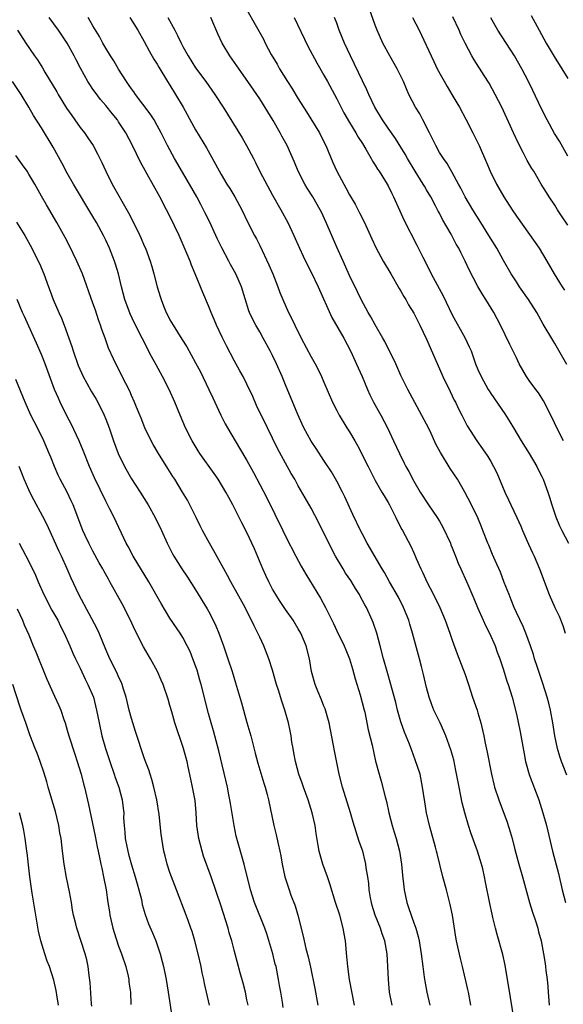
# Model space of a CAD drawing. Units: inches. Extents: x 2628000 to 2631000, y 1506000 to 1509000.
# Drawn here: x 2628738 to 2628822, y 1506825 to 1506979 of the extents above; entities that cross this region are included whole.
import ezdxf

# ---------------------------------------------------------------- set-up
doc = ezdxf.new("R2010")
doc.units = ezdxf.units.IN
doc.header["$MEASUREMENT"] = 0
doc.layers.add('LD26281506_2ft', color=254, linetype='Continuous')

msp = doc.modelspace()

# ---------------------------------------------------------------- linework, layer by layer
at = {"layer": 'LD26281506_2ft'}
for points, elevation in [([(2628773, 1506980.17), (2628775.58, 1506975.58), (2628775.85, 1506975), (2628776.78, 1506973.22), (2628777.7, 1506971.7), (2628778.07, 1506971), (2628779.3, 1506969), (2628779.98, 1506967.98), (2628781, 1506966.29), (2628782.28, 1506964.28), (2628784.29, 1506961), (2628784.54, 1506960.54), (2628785.3, 1506959), (2628786.37, 1506956.37), (2628786.99, 1506955), (2628788.09, 1506953), (2628788.43, 1506952.43), (2628789, 1506951.35), (2628789.86, 1506949.86), (2628790.54, 1506948.54), (2628791.31, 1506947), (2628792.46, 1506944.46), (2628793.14, 1506943), (2628794.25, 1506941), (2628795.44, 1506939), (2628796.73, 1506936.73), (2628797, 1506936.29), (2628797.46, 1506935.46), (2628797.74, 1506935), (2628798.18, 1506934.18), (2628799, 1506932.89), (2628799.96, 1506931), (2628801, 1506928.83), (2628801.55, 1506927.55), (2628803.55, 1506923), (2628804.65, 1506920.65), (2628805.31, 1506919.31), (2628805.48, 1506919), (2628805.98, 1506917.98), (2628806.49, 1506917), (2628807.33, 1506915.33), (2628808.81, 1506913), (2628809.73, 1506911.73), (2628810.54, 1506910.54), (2628811, 1506909.78), (2628811.45, 1506909), (2628811.97, 1506907.97), (2628813.2, 1506905), (2628813.78, 1506903.78), (2628814.13, 1506903), (2628815.07, 1506901), (2628815.67, 1506899.67), (2628815.95, 1506899), (2628816.88, 1506896.88), (2628817.51, 1506895.51), (2628817.77, 1506895), (2628818.62, 1506893), (2628820.11, 1506889), (2628820.99, 1506887), (2628821.65, 1506885.65), (2628822.21, 1506884.21), (2628822.61, 1506883)], 10190), ([(2628822.86, 1506924.86), (2628821, 1506928.17), (2628820.68, 1506928.68), (2628819.19, 1506931.19), (2628818.16, 1506933), (2628816.9, 1506935), (2628815.5, 1506937), (2628815, 1506937.75), (2628814.2, 1506939), (2628813, 1506941.09), (2628811.93, 1506943), (2628810.71, 1506945), (2628809.44, 1506947), (2628808.2, 1506949), (2628807.03, 1506951), (2628806.36, 1506952.36), (2628805.98, 1506953), (2628805, 1506954.8), (2628804.2, 1506956.2), (2628803.61, 1506957), (2628803, 1506957.95), (2628802.42, 1506959), (2628801.43, 1506961), (2628800.4, 1506963), (2628799.94, 1506963.94), (2628799.25, 1506965), (2628798.24, 1506967), (2628797.84, 1506967.84), (2628797.38, 1506969), (2628796.43, 1506971), (2628795.27, 1506973), (2628794.19, 1506975), (2628793.31, 1506977), (2628793, 1506977.81), (2628791.86, 1506981)], 10196), ([(2628807.89, 1506825), (2628807.51, 1506827), (2628807.41, 1506827.41), (2628806.61, 1506831), (2628806.28, 1506832.28), (2628805.89, 1506834.11), (2628805.68, 1506835), (2628805.58, 1506835.58), (2628805.04, 1506839.04), (2628804.69, 1506840.69), (2628804.1, 1506843), (2628803.55, 1506845), (2628802.62, 1506848.62), (2628802.55, 1506849), (2628802.39, 1506849.61), (2628801.46, 1506853), (2628800.98, 1506855), (2628800.7, 1506856.7), (2628800.38, 1506859), (2628799.97, 1506861), (2628799.24, 1506863.24), (2628798.68, 1506864.68), (2628798.31, 1506865.69), (2628797.58, 1506867.58), (2628797, 1506869.17), (2628796.45, 1506871), (2628796.18, 1506872.18), (2628795.59, 1506874.41), (2628795.45, 1506875), (2628794.84, 1506877), (2628794.28, 1506879), (2628793.77, 1506881), (2628793.22, 1506883), (2628792.66, 1506884.66), (2628792.52, 1506885), (2628791.61, 1506887), (2628791.39, 1506887.39), (2628791, 1506888.11), (2628790.68, 1506888.68), (2628790.52, 1506889), (2628789.93, 1506889.93), (2628789.18, 1506891.18), (2628788.37, 1506892.37), (2628787.98, 1506893), (2628786.81, 1506895), (2628786.18, 1506896.18), (2628784.21, 1506900.21), (2628783, 1506902.49), (2628782.07, 1506904.07), (2628781, 1506905.97), (2628780.45, 1506907), (2628779.91, 1506907.91), (2628779, 1506909.51), (2628777.77, 1506911.77), (2628776.18, 1506915), (2628774.5, 1506918.5), (2628773.89, 1506919.89), (2628773, 1506921.82), (2628772.4, 1506923), (2628771.91, 1506923.91), (2628771, 1506925.51), (2628769.79, 1506927.79), (2628769.12, 1506929.12), (2628768.23, 1506931), (2628767.88, 1506931.88), (2628767.4, 1506933), (2628767, 1506934.03), (2628766.1, 1506936.1), (2628764.93, 1506939), (2628764.36, 1506940.36), (2628764.13, 1506941), (2628763.54, 1506942.46), (2628762.44, 1506945), (2628761, 1506947.99), (2628760.46, 1506949), (2628759.44, 1506951), (2628757.45, 1506954.55), (2628757.12, 1506955.12), (2628756.41, 1506956.41), (2628755.17, 1506959), (2628754.1, 1506961), (2628753, 1506962.73), (2628752.82, 1506963), (2628752, 1506964), (2628751, 1506965.28), (2628750.19, 1506966.19), (2628749.32, 1506967.32), (2628749, 1506967.82), (2628748.51, 1506968.51), (2628748.21, 1506969), (2628747.07, 1506971.07), (2628746.37, 1506972.37), (2628746.07, 1506973), (2628744.98, 1506975), (2628743.62, 1506977), (2628742.19, 1506979)], 10180), ([(2628814.65, 1506822.65), (2628813.82, 1506827.82), (2628813.59, 1506829), (2628813.22, 1506831.22), (2628812.87, 1506832.87), (2628812.01, 1506836.01), (2628811.72, 1506837), (2628811.34, 1506838.66), (2628811.2, 1506839.2), (2628810.85, 1506840.85), (2628810.18, 1506844.18), (2628810.03, 1506845), (2628809.74, 1506846.26), (2628809.56, 1506847), (2628808.94, 1506849), (2628807.88, 1506851.88), (2628807.53, 1506853), (2628806.98, 1506854.98), (2628806.56, 1506856.56), (2628806.36, 1506857.64), (2628806.05, 1506859), (2628805.58, 1506861.58), (2628805.22, 1506863.22), (2628804.78, 1506864.78), (2628803.99, 1506867), (2628803.7, 1506867.7), (2628803.1, 1506869), (2628802.14, 1506871), (2628801.82, 1506871.82), (2628801.42, 1506873), (2628801, 1506874.53), (2628800.53, 1506876.53), (2628800.19, 1506877.81), (2628799.89, 1506879), (2628798.82, 1506883), (2628798.38, 1506884.38), (2628798.21, 1506885), (2628797.42, 1506887), (2628796.6, 1506888.6), (2628795.21, 1506891), (2628794.43, 1506892.43), (2628794.07, 1506893), (2628791.74, 1506897), (2628791, 1506898.42), (2628790.7, 1506899), (2628789.51, 1506901.51), (2628788.25, 1506904.25), (2628787.89, 1506905), (2628787, 1506906.69), (2628786.17, 1506908.17), (2628785, 1506909.9), (2628783.78, 1506911.78), (2628783, 1506912.95), (2628781.88, 1506915), (2628781.59, 1506915.59), (2628780.92, 1506917.08), (2628779, 1506921.69), (2628778.47, 1506923), (2628777.61, 1506925), (2628777, 1506926.27), (2628776.63, 1506927), (2628775.54, 1506929), (2628775, 1506929.95), (2628774.37, 1506931), (2628773.89, 1506931.89), (2628773.38, 1506933), (2628773.28, 1506933.27), (2628772.13, 1506937), (2628771.27, 1506939), (2628770.45, 1506940.45), (2628770.18, 1506941), (2628769.08, 1506943.08), (2628768.43, 1506944.43), (2628767.16, 1506947.16), (2628766.48, 1506948.48), (2628766.23, 1506949), (2628765.8, 1506949.8), (2628765.18, 1506951), (2628764.06, 1506953), (2628761.72, 1506957), (2628760.64, 1506959), (2628759.62, 1506961), (2628759, 1506962.15), (2628758.52, 1506963), (2628757.94, 1506963.94), (2628755.63, 1506967), (2628755.37, 1506967.37), (2628755, 1506967.88), (2628754.55, 1506968.55), (2628754.23, 1506969), (2628753, 1506970.92), (2628752.23, 1506972.23), (2628751.75, 1506973), (2628751, 1506974.22), (2628750.55, 1506975), (2628750.01, 1506976.01), (2628749, 1506977.67), (2628748.23, 1506979)], 10182), ([(2628754.77, 1506979), (2628755.99, 1506977), (2628757, 1506975.22), (2628757.77, 1506973.77), (2628758.5, 1506972.5), (2628759, 1506971.7), (2628759.24, 1506971.25), (2628760.61, 1506969), (2628761, 1506968.41), (2628761.87, 1506967), (2628763.06, 1506965), (2628765, 1506961.48), (2628766.67, 1506958.67), (2628768.12, 1506956.12), (2628769, 1506954.49), (2628769.88, 1506953), (2628770.31, 1506952.31), (2628771.09, 1506951), (2628772.18, 1506949), (2628773.11, 1506947.11), (2628774.19, 1506945), (2628774.48, 1506944.48), (2628775, 1506943.42), (2628776.4, 1506940.4), (2628777.01, 1506938.99), (2628777.8, 1506937), (2628778.12, 1506936.12), (2628778.57, 1506935), (2628779.49, 1506933), (2628780.02, 1506932.02), (2628780.45, 1506931), (2628781.45, 1506929), (2628783, 1506926.09), (2628783.61, 1506925), (2628784.08, 1506924.08), (2628784.61, 1506923), (2628785, 1506922.14), (2628786.35, 1506919), (2628787, 1506917.69), (2628787.35, 1506917), (2628788.59, 1506915), (2628789, 1506914.37), (2628789.82, 1506913), (2628790.25, 1506912.25), (2628791.87, 1506909), (2628792.23, 1506908.23), (2628793, 1506906.8), (2628794.04, 1506905), (2628794.38, 1506904.38), (2628795, 1506903.36), (2628795.2, 1506903), (2628796.2, 1506901), (2628796.45, 1506900.45), (2628797.14, 1506899.14), (2628797.23, 1506899), (2628798.55, 1506896.55), (2628799, 1506895.5), (2628799.16, 1506895.16), (2628799.38, 1506894.62), (2628800.1, 1506893), (2628800.4, 1506892.4), (2628801.04, 1506891), (2628802.08, 1506889), (2628803.04, 1506887), (2628803.88, 1506885), (2628804.62, 1506883), (2628805, 1506881.91), (2628805.78, 1506879.78), (2628807, 1506876.53), (2628807.52, 1506875), (2628808.17, 1506873), (2628808.87, 1506871), (2628809, 1506870.56), (2628809.45, 1506869), (2628809.92, 1506867), (2628810.15, 1506865.85), (2628810.46, 1506864.46), (2628811.12, 1506861), (2628811.46, 1506859.46), (2628811.59, 1506859), (2628812.25, 1506857), (2628813.54, 1506853.54), (2628814.04, 1506852.04), (2628814.32, 1506851), (2628814.74, 1506849.26), (2628815.36, 1506847), (2628815.95, 1506845), (2628817.03, 1506841), (2628817.51, 1506839.51), (2628818.01, 1506837.99), (2628818.32, 1506837), (2628818.44, 1506836.44), (2628818.83, 1506835), (2628819.23, 1506833), (2628819.49, 1506831.49), (2628819.55, 1506831), (2628819.59, 1506830.41), (2628819.77, 1506829), (2628819.89, 1506827.89), (2628819.94, 1506827), (2628820.12, 1506825)], 10184), ([(2628760.67, 1506979), (2628761.77, 1506977), (2628762.19, 1506976.19), (2628762.73, 1506975), (2628763, 1506974.47), (2628763.83, 1506973), (2628765, 1506971.13), (2628766.58, 1506969), (2628768.01, 1506967), (2628769.31, 1506965), (2628772.23, 1506960.23), (2628772.94, 1506959), (2628773.67, 1506957.67), (2628774, 1506957), (2628774.35, 1506956.35), (2628775.02, 1506954.98), (2628777, 1506951.27), (2628778.3, 1506949), (2628779.37, 1506947), (2628780.29, 1506945), (2628781.18, 1506943), (2628781.76, 1506941.76), (2628782.12, 1506941), (2628783, 1506939.25), (2628784.08, 1506937), (2628786.23, 1506932.23), (2628788.08, 1506929), (2628789.14, 1506927), (2628790.35, 1506924.35), (2628790.95, 1506923), (2628791.78, 1506921), (2628792.16, 1506920.16), (2628792.73, 1506919), (2628793.84, 1506917), (2628794.91, 1506915), (2628795.86, 1506913), (2628796.78, 1506911), (2628797.52, 1506909.52), (2628797.78, 1506909), (2628798.22, 1506908.22), (2628799, 1506906.71), (2628800, 1506905), (2628801.3, 1506903), (2628802.66, 1506901), (2628803, 1506900.44), (2628803.53, 1506899.53), (2628804.7, 1506897), (2628804.78, 1506896.78), (2628805, 1506896.28), (2628805.51, 1506895), (2628805.91, 1506893.91), (2628806.33, 1506893), (2628806.53, 1506892.53), (2628807, 1506891.54), (2628807.43, 1506890.57), (2628808.38, 1506888.38), (2628808.94, 1506887), (2628809.81, 1506885), (2628810.18, 1506884.18), (2628810.79, 1506883), (2628811.68, 1506881), (2628812.02, 1506880.02), (2628812.43, 1506879), (2628813, 1506877.27), (2628813.52, 1506875.52), (2628813.71, 1506875), (2628814.32, 1506873), (2628815, 1506870.34), (2628815.6, 1506867.6), (2628816.18, 1506864.18), (2628816.4, 1506863), (2628816.97, 1506860.97), (2628818.47, 1506857), (2628819.14, 1506855), (2628819.69, 1506853), (2628820.61, 1506849), (2628821.54, 1506845.54), (2628822.13, 1506843), (2628822.65, 1506841)], 10186), ([(2628822.87, 1506860.87), (2628822.04, 1506863), (2628821.77, 1506863.77), (2628821.39, 1506865), (2628820.97, 1506867), (2628820.66, 1506869), (2628820.3, 1506871), (2628820.06, 1506872.06), (2628819.8, 1506873), (2628819.13, 1506875.13), (2628818.22, 1506877.78), (2628817.83, 1506879), (2628817.66, 1506879.66), (2628817.19, 1506881), (2628816.47, 1506883), (2628816.03, 1506884.03), (2628815, 1506886.21), (2628814.65, 1506887), (2628814.19, 1506888.19), (2628813.86, 1506889), (2628813.11, 1506890.89), (2628812.5, 1506892.5), (2628811.67, 1506894.33), (2628811.27, 1506895.27), (2628810.7, 1506896.7), (2628810.56, 1506897), (2628809.78, 1506899), (2628809.55, 1506899.55), (2628808.99, 1506900.99), (2628808.02, 1506903), (2628806.97, 1506904.97), (2628805.79, 1506907), (2628804.69, 1506908.69), (2628803.16, 1506911.16), (2628802.46, 1506912.46), (2628801.53, 1506914.47), (2628801, 1506915.56), (2628798.08, 1506921), (2628797, 1506923.18), (2628796.19, 1506925), (2628795.22, 1506927), (2628795, 1506927.4), (2628794.48, 1506928.48), (2628794.2, 1506929), (2628793, 1506931.09), (2628792.32, 1506932.32), (2628791.89, 1506933), (2628790.8, 1506935), (2628790.23, 1506936.23), (2628789, 1506938.78), (2628787.97, 1506941), (2628787, 1506943.18), (2628785.37, 1506947), (2628784.62, 1506948.62), (2628784.42, 1506949), (2628783.26, 1506951), (2628782.39, 1506952.39), (2628782.03, 1506953), (2628780.99, 1506955), (2628780.41, 1506956.41), (2628779.25, 1506959), (2628778.46, 1506960.46), (2628778.19, 1506961), (2628777.1, 1506962.9), (2628775, 1506966.28), (2628774.53, 1506967), (2628773.15, 1506969), (2628771.44, 1506971.44), (2628770.33, 1506973), (2628769.13, 1506975), (2628768.45, 1506976.45), (2628767.36, 1506979)], 10188), ([(2628780.34, 1506979), (2628782.49, 1506974.49), (2628783.89, 1506971.89), (2628785, 1506970.01), (2628785.56, 1506969), (2628787, 1506966.29), (2628788.12, 1506964.12), (2628789, 1506962.61), (2628789.99, 1506961), (2628790.34, 1506960.34), (2628791, 1506959.35), (2628791.55, 1506958.45), (2628792.37, 1506957), (2628792.59, 1506956.59), (2628793, 1506955.97), (2628793.35, 1506955.35), (2628793.61, 1506955), (2628794.86, 1506953), (2628795, 1506952.75), (2628795.56, 1506951.56), (2628795.86, 1506951), (2628796.82, 1506948.82), (2628797.45, 1506947.45), (2628799.48, 1506943.48), (2628800.39, 1506941.61), (2628801.49, 1506939.49), (2628801.73, 1506939), (2628803.56, 1506935.56), (2628805, 1506932.64), (2628807.03, 1506929), (2628807.65, 1506927.65), (2628807.93, 1506927), (2628808.64, 1506925), (2628809, 1506924.12), (2628809.49, 1506923), (2628810.6, 1506921), (2628810.75, 1506920.75), (2628811, 1506920.36), (2628813.17, 1506917.17), (2628813.96, 1506915.96), (2628814.52, 1506915), (2628815.73, 1506913), (2628816.99, 1506911), (2628818.16, 1506909), (2628818.43, 1506908.43), (2628819, 1506907.32), (2628819.15, 1506907), (2628819.89, 1506905), (2628820.17, 1506904.17), (2628820.54, 1506903), (2628821.14, 1506901.14), (2628821.72, 1506899.72), (2628822.06, 1506899), (2628823.14, 1506897)], 10192), ([(2628822.34, 1506913), (2628821.29, 1506915), (2628820.57, 1506916.57), (2628819.24, 1506919.24), (2628818.45, 1506920.45), (2628818.03, 1506921), (2628817, 1506922.4), (2628816.58, 1506923), (2628815.99, 1506923.99), (2628815.45, 1506925), (2628815, 1506925.9), (2628813.98, 1506927.98), (2628812.53, 1506931), (2628811.48, 1506933), (2628810.24, 1506935), (2628809.74, 1506935.74), (2628809, 1506937.05), (2628807.65, 1506939.65), (2628807.03, 1506941), (2628806.33, 1506942.33), (2628806.01, 1506943), (2628805.63, 1506943.63), (2628804.81, 1506945.19), (2628803.5, 1506947.5), (2628803, 1506948.47), (2628802.8, 1506948.8), (2628802.4, 1506949.6), (2628801.64, 1506951), (2628801, 1506952.11), (2628800.66, 1506952.66), (2628800.48, 1506953), (2628799.22, 1506955), (2628798.01, 1506957), (2628797.66, 1506957.66), (2628797, 1506958.77), (2628796.14, 1506960.14), (2628795, 1506961.73), (2628794.13, 1506963), (2628792.92, 1506965), (2628791.97, 1506967), (2628791.69, 1506967.69), (2628791, 1506969.12), (2628790.41, 1506970.41), (2628789.13, 1506973), (2628788.18, 1506975), (2628787.38, 1506977), (2628787, 1506978.12), (2628786.66, 1506979)], 10194), ([(2628798.8, 1506979), (2628799.83, 1506977), (2628800.21, 1506976.21), (2628801.69, 1506973), (2628802.13, 1506972.13), (2628802.67, 1506971), (2628804.21, 1506968.21), (2628804.94, 1506967), (2628805.69, 1506965.69), (2628806.12, 1506965), (2628807.13, 1506963.13), (2628808.2, 1506961), (2628808.48, 1506960.48), (2628809.19, 1506959), (2628810.35, 1506956.35), (2628810.89, 1506955), (2628811.91, 1506953), (2628813.05, 1506951), (2628814.35, 1506949), (2628815, 1506948.03), (2628817.92, 1506943.92), (2628818.54, 1506943), (2628819.76, 1506941), (2628820.9, 1506939), (2628822.11, 1506937), (2628822.47, 1506936.47)], 10198), ([(2628823, 1506946.58), (2628822.04, 1506948.04), (2628821.42, 1506949), (2628821, 1506949.71), (2628820.11, 1506951), (2628819.68, 1506951.68), (2628818.87, 1506953), (2628817.69, 1506955), (2628817.42, 1506955.42), (2628816.69, 1506956.69), (2628816.05, 1506957.95), (2628815.32, 1506959.32), (2628814.54, 1506961), (2628812.72, 1506965), (2628811.71, 1506967), (2628810.73, 1506968.73), (2628809.96, 1506969.96), (2628808.39, 1506972.39), (2628808.04, 1506973), (2628806.99, 1506974.99), (2628806.35, 1506976.35), (2628806.08, 1506977), (2628805.1, 1506979.1)], 10200), ([(2628823, 1506957.35), (2628821.69, 1506959.69), (2628820.92, 1506960.92), (2628819.78, 1506963), (2628818.85, 1506964.85), (2628817.58, 1506967.58), (2628816.88, 1506969), (2628815.83, 1506971), (2628814.68, 1506973), (2628814.03, 1506974.03), (2628812.1, 1506977), (2628811, 1506978.94)], 10202), ([(2628817.3, 1506979.3), (2628818.53, 1506977), (2628819.65, 1506975), (2628820.88, 1506972.88), (2628822.06, 1506971), (2628823, 1506969.47)], 10204), ([(2628737.24, 1506977), (2628738.55, 1506975), (2628739.9, 1506973), (2628740.37, 1506972.37), (2628741.15, 1506971.15), (2628741.52, 1506970.48), (2628743.37, 1506967.37), (2628743.56, 1506967), (2628744.86, 1506964.86), (2628745.68, 1506963.68), (2628746.19, 1506963), (2628747, 1506961.85), (2628747.68, 1506961), (2628748.22, 1506960.22), (2628749.03, 1506959.03), (2628749.73, 1506957.73), (2628750.38, 1506956.38), (2628750.99, 1506955), (2628751.99, 1506953), (2628754.52, 1506948.52), (2628755.31, 1506947), (2628756.32, 1506945), (2628756.53, 1506944.53), (2628757, 1506943.39), (2628757.18, 1506943), (2628757.91, 1506941), (2628758.16, 1506940.16), (2628758.49, 1506939), (2628759.01, 1506937), (2628759.48, 1506935.48), (2628759.62, 1506935), (2628759.99, 1506934.01), (2628760.4, 1506933), (2628760.61, 1506932.61), (2628761, 1506931.83), (2628761.49, 1506931), (2628762.85, 1506928.85), (2628763.61, 1506927.61), (2628765, 1506925.13), (2628765.74, 1506923.74), (2628767.08, 1506921), (2628767.67, 1506919.67), (2628768, 1506919), (2628768.91, 1506917), (2628769.62, 1506915.62), (2628769.95, 1506915), (2628771.86, 1506911.86), (2628773, 1506909.91), (2628773.48, 1506909), (2628774.02, 1506908.02), (2628775, 1506906.18), (2628776.08, 1506904.08), (2628778.58, 1506899), (2628779, 1506898.1), (2628780.63, 1506895), (2628781.46, 1506893.46), (2628782.2, 1506892.2), (2628784.47, 1506888.47), (2628785.23, 1506887), (2628785.43, 1506886.57), (2628786.48, 1506884.48), (2628787, 1506883.36), (2628788.15, 1506881), (2628788.41, 1506880.41), (2628788.96, 1506879), (2628789.43, 1506877.43), (2628789.86, 1506875.86), (2628790.62, 1506873.38), (2628791.26, 1506871), (2628791.35, 1506870.65), (2628791.91, 1506867.91), (2628792.49, 1506865.51), (2628793.05, 1506863.05), (2628793.58, 1506861), (2628793.91, 1506859.91), (2628794.53, 1506857.47), (2628794.75, 1506856.75), (2628795.1, 1506855), (2628795.63, 1506853), (2628795.96, 1506851.96), (2628796.25, 1506851), (2628796.76, 1506849), (2628797.07, 1506847), (2628797.24, 1506845.24), (2628797.45, 1506843.45), (2628797.52, 1506843), (2628797.92, 1506841), (2628798.2, 1506840.2), (2628798.57, 1506839), (2628798.7, 1506838.7), (2628799, 1506837.83), (2628799.3, 1506837), (2628799.7, 1506835.7), (2628799.84, 1506835), (2628800.17, 1506833), (2628800.41, 1506831), (2628800.64, 1506829.36), (2628800.71, 1506828.71), (2628801.05, 1506827), (2628801.52, 1506825)], 10178), ([(2628795.62, 1506825), (2628795.24, 1506827), (2628795.05, 1506829), (2628794.96, 1506831), (2628794.86, 1506833), (2628794.5, 1506835), (2628794.09, 1506836.09), (2628793.79, 1506837), (2628792.97, 1506839), (2628792.53, 1506840.53), (2628792.41, 1506841), (2628792.27, 1506841.73), (2628792.07, 1506843), (2628791.97, 1506843.97), (2628791.82, 1506845), (2628791.59, 1506846.41), (2628791.52, 1506847), (2628791.44, 1506847.44), (2628791.04, 1506849), (2628790.51, 1506850.51), (2628790, 1506852), (2628789.55, 1506853.55), (2628789.16, 1506855), (2628787.91, 1506859), (2628787.39, 1506861), (2628786.64, 1506864.64), (2628786.51, 1506865.49), (2628785.8, 1506869), (2628785.19, 1506871.19), (2628785, 1506871.63), (2628784.62, 1506872.62), (2628784.06, 1506873.94), (2628783.64, 1506875), (2628783.08, 1506877), (2628782.74, 1506879), (2628782.23, 1506881), (2628781.38, 1506883), (2628781, 1506883.69), (2628780.18, 1506885), (2628779, 1506886.7), (2628778.08, 1506888.08), (2628777.5, 1506889), (2628777, 1506889.86), (2628776.41, 1506891), (2628775.96, 1506891.96), (2628775.5, 1506893), (2628774.15, 1506896.15), (2628773, 1506898.67), (2628772.2, 1506900.2), (2628770.8, 1506903), (2628770.16, 1506904.16), (2628769.72, 1506905), (2628768.5, 1506907), (2628767.9, 1506907.9), (2628765.67, 1506911), (2628765.41, 1506911.41), (2628764.44, 1506913), (2628763.43, 1506915), (2628762.57, 1506917), (2628761.76, 1506919), (2628760.88, 1506921), (2628759.85, 1506923), (2628758.83, 1506924.83), (2628758.14, 1506926.14), (2628756.69, 1506929), (2628755.42, 1506931.42), (2628754.78, 1506932.78), (2628753.99, 1506935), (2628753.47, 1506937), (2628753, 1506939), (2628752.53, 1506940.53), (2628752.37, 1506941), (2628751.57, 1506943), (2628751, 1506944.25), (2628750.64, 1506945), (2628749.56, 1506947), (2628749, 1506947.98), (2628745.97, 1506953), (2628745, 1506954.7), (2628744.2, 1506956.2), (2628742.79, 1506958.79), (2628741, 1506961.78), (2628739.72, 1506963.72), (2628739.01, 1506965), (2628737.81, 1506967), (2628736.44, 1506969)], 10176), ([(2628789.78, 1506825), (2628788.99, 1506829.01), (2628788.72, 1506831), (2628788.58, 1506832.58), (2628788.34, 1506835), (2628788.13, 1506836.13), (2628788, 1506837), (2628787.45, 1506839), (2628786.8, 1506841), (2628785.93, 1506843.93), (2628785.57, 1506845), (2628784.84, 1506847), (2628784.41, 1506848.41), (2628784.25, 1506849), (2628784.11, 1506849.89), (2628783.77, 1506851.77), (2628783.61, 1506853), (2628783.17, 1506855), (2628782.53, 1506857), (2628781.8, 1506859), (2628781.6, 1506859.6), (2628781.09, 1506861), (2628780.55, 1506863), (2628780.33, 1506864.33), (2628780.19, 1506865), (2628780.02, 1506865.98), (2628779.89, 1506867), (2628779.75, 1506867.75), (2628779.47, 1506869), (2628778.89, 1506871), (2628778.41, 1506872.41), (2628777.9, 1506874.1), (2628777.62, 1506875), (2628777, 1506877.24), (2628776.43, 1506879), (2628775.63, 1506881), (2628775, 1506882.35), (2628774.72, 1506883), (2628774.13, 1506884.13), (2628773.73, 1506885), (2628773.47, 1506885.47), (2628772.7, 1506887), (2628770.51, 1506891), (2628769.99, 1506891.99), (2628769.42, 1506893), (2628767.85, 1506895.85), (2628767.15, 1506897), (2628766.06, 1506899), (2628765.72, 1506899.72), (2628765.07, 1506901), (2628764.1, 1506903), (2628763.72, 1506903.72), (2628762.96, 1506905), (2628761.74, 1506907), (2628761.44, 1506907.44), (2628760.67, 1506908.67), (2628759.22, 1506911), (2628758.39, 1506912.39), (2628758.06, 1506913), (2628757.09, 1506915), (2628756.5, 1506916.5), (2628755.77, 1506918.23), (2628755.47, 1506919), (2628755, 1506920.05), (2628754.72, 1506920.72), (2628754.1, 1506921.9), (2628752.55, 1506925), (2628752.22, 1506925.78), (2628751.44, 1506927.44), (2628750.89, 1506929), (2628750.36, 1506930.36), (2628750.17, 1506931), (2628749.86, 1506931.86), (2628749.37, 1506933.37), (2628749, 1506934.44), (2628747.36, 1506939), (2628746.51, 1506941), (2628745.36, 1506943.36), (2628744.67, 1506944.67), (2628743.37, 1506947), (2628741.77, 1506949.77), (2628741, 1506951.15), (2628739.94, 1506953), (2628739, 1506954.58), (2628738.73, 1506955), (2628738.03, 1506956.03), (2628737, 1506957.45)], 10174), ([(2628737.06, 1506947.06), (2628738.36, 1506945), (2628739.49, 1506943), (2628740.48, 1506941), (2628740.65, 1506940.65), (2628741.32, 1506939), (2628742.05, 1506937), (2628742.32, 1506936.32), (2628742.81, 1506935), (2628743.69, 1506933), (2628744.1, 1506932.1), (2628744.53, 1506931), (2628745.7, 1506927.7), (2628745.9, 1506927), (2628746.71, 1506924.71), (2628747.46, 1506923), (2628748.04, 1506921.96), (2628748.7, 1506920.7), (2628749.48, 1506919.48), (2628749.75, 1506919), (2628750.75, 1506917), (2628751, 1506916.38), (2628751.53, 1506915), (2628752.22, 1506913), (2628752.95, 1506911), (2628753.91, 1506909), (2628755, 1506907.07), (2628756.36, 1506905), (2628757.6, 1506903), (2628758.71, 1506901), (2628759.67, 1506899), (2628760.58, 1506897), (2628761.38, 1506895.38), (2628761.6, 1506895), (2628762.85, 1506893), (2628763.72, 1506891.72), (2628765, 1506889.73), (2628766.78, 1506886.78), (2628767, 1506886.4), (2628767.75, 1506885), (2628768.15, 1506884.15), (2628768.64, 1506883), (2628769.37, 1506881), (2628770.04, 1506879), (2628770.7, 1506877), (2628771.24, 1506875.24), (2628772.14, 1506872.14), (2628773, 1506869.04), (2628773.59, 1506867), (2628774.29, 1506864.29), (2628774.72, 1506862.72), (2628775.63, 1506859.63), (2628775.84, 1506859), (2628776.16, 1506857.84), (2628776.37, 1506857), (2628777.21, 1506853), (2628777.56, 1506851.56), (2628777.85, 1506850.15), (2628778.11, 1506849), (2628778.26, 1506848.26), (2628778.49, 1506847), (2628778.91, 1506845), (2628779.56, 1506843), (2628779.86, 1506842.14), (2628780.49, 1506840.49), (2628780.93, 1506839), (2628781.77, 1506835.77), (2628782.19, 1506833.81), (2628782.54, 1506832.54), (2628782.91, 1506830.91), (2628783.58, 1506827.58), (2628784.07, 1506825)], 10172), ([(2628778.65, 1506824.65), (2628778.53, 1506825.47), (2628778.28, 1506827), (2628778.08, 1506828.08), (2628777.94, 1506829), (2628777.53, 1506831), (2628777.41, 1506831.41), (2628777.03, 1506833), (2628776.12, 1506836.12), (2628775.8, 1506837), (2628774.19, 1506841), (2628773.54, 1506843), (2628772.55, 1506847), (2628771.34, 1506851.34), (2628771.01, 1506853), (2628770.43, 1506856.43), (2628770.35, 1506857), (2628770.2, 1506857.8), (2628769.95, 1506859), (2628768.64, 1506864.64), (2628767.77, 1506867.77), (2628767.4, 1506869), (2628767, 1506870.46), (2628765.87, 1506875), (2628765.68, 1506875.68), (2628765.23, 1506877.23), (2628765, 1506877.9), (2628764.59, 1506879), (2628764.14, 1506880.14), (2628763.7, 1506881), (2628763, 1506882.31), (2628762.58, 1506883), (2628761, 1506885.34), (2628759.62, 1506887.62), (2628757.69, 1506891), (2628755.27, 1506895), (2628754.49, 1506896.49), (2628754.2, 1506897), (2628752.32, 1506901), (2628751.65, 1506902.35), (2628751, 1506903.59), (2628749.23, 1506907.23), (2628748.47, 1506909), (2628747.48, 1506911.48), (2628746.83, 1506913), (2628745.62, 1506915.62), (2628745, 1506916.78), (2628743.89, 1506919), (2628743.61, 1506919.61), (2628743.02, 1506921), (2628741.57, 1506925), (2628741, 1506926.42), (2628740.21, 1506928.21), (2628739, 1506930.84), (2628738.34, 1506932.34), (2628738.04, 1506933), (2628737.17, 1506935)], 10170), ([(2628773.17, 1506825), (2628773, 1506825.84), (2628772.75, 1506827), (2628772.41, 1506828.41), (2628771.95, 1506830.05), (2628771, 1506833.57), (2628770.63, 1506835), (2628770.25, 1506836.25), (2628770.07, 1506837), (2628769.68, 1506838.32), (2628769, 1506840.41), (2628767.42, 1506845), (2628766.24, 1506848.24), (2628766, 1506849), (2628765.48, 1506851), (2628765.21, 1506853), (2628765.09, 1506855), (2628764.92, 1506856.92), (2628764.53, 1506859), (2628764.25, 1506860.25), (2628763.86, 1506862.14), (2628763.66, 1506863), (2628763.51, 1506863.51), (2628763.1, 1506865), (2628761.78, 1506869), (2628761.27, 1506870.73), (2628761, 1506871.71), (2628760.7, 1506872.7), (2628759.92, 1506875), (2628759.64, 1506875.64), (2628759.06, 1506877), (2628757.95, 1506879), (2628757.59, 1506879.59), (2628756.85, 1506880.85), (2628755.53, 1506883.53), (2628754.86, 1506885), (2628753.56, 1506887.56), (2628751.65, 1506891), (2628751.41, 1506891.41), (2628750.69, 1506892.69), (2628750.53, 1506893), (2628749.98, 1506893.98), (2628749, 1506895.77), (2628748.35, 1506897), (2628747.77, 1506898.23), (2628747.41, 1506899), (2628745.89, 1506903), (2628745.62, 1506903.61), (2628744.98, 1506904.98), (2628743.91, 1506907), (2628743.6, 1506907.6), (2628742.99, 1506908.99), (2628742.41, 1506910.41), (2628742.19, 1506911), (2628741.33, 1506913), (2628740.36, 1506915), (2628739.34, 1506917), (2628738.43, 1506919), (2628737, 1506922.54)], 10168), ([(2628767.18, 1506825), (2628766.38, 1506828.38), (2628766.28, 1506829), (2628766.04, 1506830.04), (2628765.86, 1506831), (2628765.4, 1506833), (2628764.88, 1506835), (2628764.46, 1506836.46), (2628764.27, 1506837), (2628763.83, 1506838.17), (2628763.53, 1506839), (2628762.02, 1506843), (2628761.24, 1506845), (2628761, 1506845.68), (2628760.56, 1506847), (2628760.26, 1506848.26), (2628760.06, 1506849), (2628759.72, 1506851), (2628759.63, 1506851.63), (2628759.3, 1506854.7), (2628758.93, 1506857), (2628758.5, 1506859), (2628758.2, 1506860.2), (2628757.9, 1506861), (2628757.71, 1506861.71), (2628757.2, 1506863), (2628757, 1506863.57), (2628755.64, 1506867.64), (2628755, 1506869.7), (2628754.66, 1506871), (2628754.17, 1506873), (2628753.75, 1506874.25), (2628753.54, 1506875), (2628753.4, 1506875.4), (2628753, 1506876.2), (2628752.76, 1506876.76), (2628751.65, 1506879), (2628751, 1506880.46), (2628749.94, 1506883), (2628749.65, 1506883.65), (2628746.79, 1506889), (2628745.59, 1506891.59), (2628745, 1506893), (2628744.08, 1506895), (2628743.72, 1506895.72), (2628743, 1506897.36), (2628741.87, 1506899.87), (2628741.2, 1506901.2), (2628739.77, 1506903.77), (2628739.15, 1506905), (2628739, 1506905.32), (2628738.26, 1506907), (2628737.92, 1506907.92), (2628737.5, 1506909)], 10166), ([(2628737.52, 1506897), (2628738.04, 1506896.04), (2628739, 1506894.18), (2628740.03, 1506892.03), (2628740.45, 1506891), (2628741.36, 1506889), (2628742.59, 1506886.59), (2628743.5, 1506885), (2628743.97, 1506883.97), (2628744.51, 1506883), (2628745.39, 1506881), (2628745.86, 1506879.86), (2628746.27, 1506879), (2628747, 1506877.51), (2628747.8, 1506875.8), (2628748.21, 1506875), (2628749.07, 1506873), (2628749.57, 1506871), (2628749.95, 1506869), (2628750.4, 1506867), (2628750.97, 1506865), (2628751.62, 1506863), (2628752.31, 1506861), (2628752.47, 1506860.47), (2628753.02, 1506859), (2628753.57, 1506857), (2628753.73, 1506855.73), (2628753.79, 1506855), (2628753.78, 1506854.22), (2628753.84, 1506853), (2628753.97, 1506851.97), (2628754.02, 1506851), (2628754.27, 1506849.73), (2628754.54, 1506848.54), (2628755, 1506846.89), (2628755.59, 1506845), (2628755.89, 1506843.89), (2628756.16, 1506843), (2628756.54, 1506841.46), (2628756.69, 1506840.69), (2628757.14, 1506839.14), (2628757.68, 1506837.68), (2628758.28, 1506836.28), (2628758.8, 1506835), (2628759.48, 1506833), (2628759.81, 1506831.81), (2628760, 1506831), (2628760.41, 1506829), (2628760.74, 1506827), (2628761.29, 1506823.29)], 10164), ([(2628737.19, 1506886.81), (2628738.01, 1506885), (2628738.3, 1506884.3), (2628739, 1506882.72), (2628739.68, 1506881), (2628740.08, 1506880.08), (2628741.81, 1506875.81), (2628743, 1506873.17), (2628743.7, 1506871.7), (2628743.97, 1506871), (2628744.45, 1506869.55), (2628744.65, 1506869), (2628745, 1506867.87), (2628745.25, 1506867), (2628746.15, 1506864.15), (2628746.55, 1506863), (2628747.15, 1506861), (2628747.52, 1506859.52), (2628747.66, 1506859), (2628748.3, 1506856.3), (2628749.34, 1506851.34), (2628749.66, 1506849.66), (2628749.82, 1506849), (2628750, 1506848), (2628750.25, 1506847), (2628750.36, 1506846.36), (2628750.66, 1506845), (2628751.04, 1506843), (2628751.33, 1506841), (2628751.57, 1506839.57), (2628751.64, 1506839), (2628752.1, 1506837), (2628752.3, 1506836.3), (2628753, 1506834.18), (2628753.44, 1506833), (2628754.1, 1506831), (2628754.46, 1506829.54), (2628754.58, 1506829), (2628754.6, 1506828.6), (2628754.86, 1506827), (2628754.91, 1506825.09)], 10162), ([(2628748.84, 1506824.84), (2628748.78, 1506825.22), (2628748.55, 1506828.55), (2628748.4, 1506829.6), (2628748.26, 1506831), (2628748.05, 1506832.05), (2628747.79, 1506833), (2628746.46, 1506837), (2628746.31, 1506837.69), (2628745.99, 1506839), (2628745.82, 1506839.82), (2628745.64, 1506841), (2628745.35, 1506842.65), (2628744.9, 1506844.9), (2628744.52, 1506847), (2628744.25, 1506849), (2628744.02, 1506851), (2628743.86, 1506851.86), (2628743.7, 1506853), (2628743.17, 1506855.17), (2628742.42, 1506857.58), (2628742, 1506859), (2628741.79, 1506859.79), (2628741.33, 1506861.33), (2628740.78, 1506863), (2628740.29, 1506864.29), (2628739.98, 1506865), (2628739.14, 1506867.14), (2628738.53, 1506869), (2628737.83, 1506871), (2628737.6, 1506871.6), (2628736.51, 1506875)], 10160), ([(2628743.65, 1506825), (2628743.37, 1506826.63), (2628743.26, 1506827.26), (2628742.9, 1506828.9), (2628742.22, 1506831), (2628741.87, 1506831.87), (2628741.5, 1506833), (2628740.9, 1506835), (2628740.53, 1506836.53), (2628740.1, 1506839), (2628739.96, 1506839.96), (2628739.52, 1506842.48), (2628739.15, 1506845), (2628738.72, 1506848.72), (2628738.7, 1506849), (2628738.44, 1506851), (2628738.24, 1506852.24), (2628738.08, 1506853), (2628737.56, 1506855)], 10158)]:
    msp.add_lwpolyline(points, dxfattribs=dict(at, elevation=elevation))

doc.saveas('drawing.dxf')
